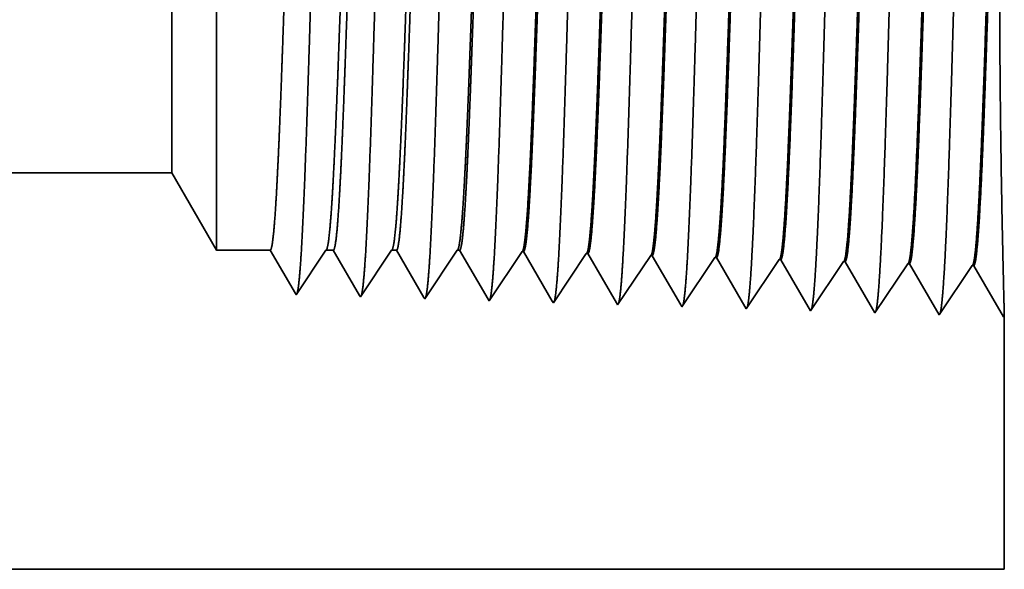
# Model space of a CAD drawing. Extents: x 0 to 10.8, y 0 to 8.2.
# Drawn here: x 5.2 to 5.3, y 0.9 to 1 of the extents above; entities that cross this region are included whole.
import ezdxf

# ---------------------------------------------------------------- set-up
doc = ezdxf.new("R2010")
doc.units = 0
doc.header["$MEASUREMENT"] = 0
doc.layers.get('0').update_dxf_attribs({"lineweight": 13})

# ---------------------------------------------------------------- blocks, each defined once
blk = doc.blocks.new('BLOCK23')
at = {"color": 7, "lineweight": 5, "ltscale": 0.03937}
for p, q in [((5.687, 0.69), (12.325385, 0.69)), ((13.25, 0.25), (5.687, 0.25))]:
    blk.add_line(p, q, dxfattribs=at)
at = {"color": 7, "lineweight": 5, "ltscale": 0.002481}
blk.add_line((12.325385, 0.69), (12.375, 0.604065), dxfattribs=at)
at = {"color": 7, "lineweight": 5, "ltscale": 0.001489}
blk.add_line((12.375, 0.604065), (12.434579, 0.604065), dxfattribs=at)
at = {"color": 7, "lineweight": 5, "ltscale": 0.000198}
for p, q in [((12.434579, 0.604065), (12.438574, 0.597206)), ((12.438574, 0.597206), (12.442569, 0.590346)), ((12.442569, 0.590346), (12.446565, 0.583487)), ((12.446565, 0.583487), (12.45056, 0.576628)), ((12.45056, 0.576628), (12.454555, 0.569768)), ((12.454555, 0.569768), (12.458551, 0.562909)), ((12.458551, 0.562909), (12.462546, 0.556049))]:
    blk.add_line(p, q, dxfattribs=at)
at = {"color": 7, "lineweight": 5, "ltscale": 0.000248}
for p, q in [((12.49099, 0.59582), (12.49651, 0.604065)), ((12.485471, 0.587575), (12.49099, 0.59582)), ((12.479951, 0.57933), (12.485471, 0.587575)), ((12.468913, 0.56284), (12.474431, 0.571085)), ((12.474431, 0.571085), (12.479951, 0.57933)), ((12.463393, 0.554595), (12.468913, 0.56284))]:
    blk.add_line(p, q, dxfattribs=at)
at = {"color": 7, "lineweight": 5, "ltscale": 0.000205}
blk.add_line((12.49651, 0.604065), (12.504707, 0.604065), dxfattribs=at)
at = {"color": 7, "lineweight": 5, "ltscale": 0.000207}
for p, q in [((12.504707, 0.604065), (12.50888, 0.596902)), ((12.50888, 0.596902), (12.513052, 0.589739)), ((12.513052, 0.589739), (12.517224, 0.582577)), ((12.517224, 0.582577), (12.521396, 0.575414)), ((12.521396, 0.575414), (12.525567, 0.568251)), ((12.525567, 0.568251), (12.52974, 0.561088)), ((12.52974, 0.561088), (12.533912, 0.553925))]:
    blk.add_line(p, q, dxfattribs=at)
at = {"color": 7, "lineweight": 5, "ltscale": 0.000259}
for p, q in [((12.563664, 0.595448), (12.569432, 0.604065)), ((12.557896, 0.586831), (12.563664, 0.595448)), ((12.552126, 0.578214), (12.557896, 0.586831)), ((12.540591, 0.56098), (12.546358, 0.569597)), ((12.546358, 0.569597), (12.552126, 0.578214)), ((12.534821, 0.552363), (12.540591, 0.56098))]:
    blk.add_line(p, q, dxfattribs=at)
at = {"color": 7, "lineweight": 5, "ltscale": 0.000135}
blk.add_line((12.569432, 0.604065), (12.574837, 0.604065), dxfattribs=at)
at = {"color": 7, "lineweight": 5, "ltscale": 0.000216}
for p, q in [((12.574837, 0.604065), (12.579184, 0.596601)), ((12.579184, 0.596601), (12.58353, 0.589137)), ((12.58353, 0.589137), (12.587879, 0.581674)), ((12.587879, 0.581674), (12.592226, 0.57421)), ((12.592226, 0.57421), (12.596573, 0.566746)), ((12.596573, 0.566746), (12.600921, 0.559282)), ((12.600921, 0.559282), (12.605268, 0.551818))]:
    blk.add_line(p, q, dxfattribs=at)
at = {"color": 7, "lineweight": 5, "ltscale": 0.00027}
for p, q in [((12.636337, 0.595076), (12.642355, 0.604065)), ((12.63032, 0.586087), (12.636337, 0.595076)), ((12.624303, 0.577098), (12.63032, 0.586087)), ((12.618284, 0.568109), (12.624303, 0.577098)), ((12.60625, 0.550131), (12.612267, 0.55912)), ((12.612267, 0.55912), (12.618284, 0.568109))]:
    blk.add_line(p, q, dxfattribs=at)
at = {"color": 7, "lineweight": 5, "ltscale": 6.5e-05}
blk.add_line((12.642355, 0.604065), (12.644965, 0.604065), dxfattribs=at)
at = {"color": 7, "lineweight": 5, "ltscale": 0.000225}
for p, q in [((12.644965, 0.604065), (12.649486, 0.596303)), ((12.649486, 0.596303), (12.654007, 0.588542)), ((12.858823, 0.598105), (12.86335, 0.590331)), ((12.654007, 0.588542), (12.658528, 0.58078)), ((12.658528, 0.58078), (12.663048, 0.573018)), ((12.86335, 0.590331), (12.867879, 0.582556)), ((12.867879, 0.582556), (12.872407, 0.574781)), ((12.663048, 0.573018), (12.667569, 0.565256)), ((12.872407, 0.574781), (12.876935, 0.567007)), ((12.667569, 0.565256), (12.67209, 0.557495)), ((12.876935, 0.567007), (12.881464, 0.559232)), ((12.881464, 0.559232), (12.885992, 0.551458)), ((12.67209, 0.557495), (12.67661, 0.549733)), ((12.885992, 0.551458), (12.890519, 0.543683))]:
    blk.add_line(p, q, dxfattribs=at)
at = {"color": 7, "lineweight": 5, "ltscale": 0.000235}
for p, q in [((12.709078, 0.594804), (12.71431, 0.602621)), ((12.703844, 0.586986), (12.709078, 0.594804)), ((12.775273, 0.584754), (12.780506, 0.592572)), ((12.780506, 0.592572), (12.785739, 0.600389)), ((12.851934, 0.59034), (12.857167, 0.598157)), ((12.923363, 0.588108), (12.928595, 0.595925)), ((12.994791, 0.585875), (13.000025, 0.593693)), ((13.06622, 0.583643), (13.071452, 0.591461)), ((12.698612, 0.579169), (12.703844, 0.586986)), ((12.77004, 0.576937), (12.775273, 0.584754)), ((12.841468, 0.574705), (12.846701, 0.582522)), ((12.846701, 0.582522), (12.851934, 0.59034)), ((12.912897, 0.572472), (12.918129, 0.58029)), ((12.918129, 0.58029), (12.923363, 0.588108)), ((12.989558, 0.578058), (12.994791, 0.585875)), ((13.060986, 0.575826), (13.06622, 0.583643)), ((12.688146, 0.563534), (12.693378, 0.571351)), ((12.693378, 0.571351), (12.698612, 0.579169)), ((12.759574, 0.561301), (12.764807, 0.569119)), ((12.764807, 0.569119), (12.77004, 0.576937)), ((12.836235, 0.566887), (12.841468, 0.574705)), ((12.907663, 0.564655), (12.912897, 0.572472)), ((12.979092, 0.562423), (12.984325, 0.57024)), ((12.984325, 0.57024), (12.989558, 0.578058)), ((13.055754, 0.568008), (13.060986, 0.575826)), ((12.682912, 0.555716), (12.688146, 0.563534)), ((12.754341, 0.553484), (12.759574, 0.561301)), ((12.825769, 0.551252), (12.831003, 0.559069)), ((12.831003, 0.559069), (12.836235, 0.566887)), ((12.902431, 0.556837), (12.907663, 0.564655)), ((12.973859, 0.554605), (12.979092, 0.562423)), ((13.045288, 0.552373), (13.05052, 0.560191)), ((13.05052, 0.560191), (13.055754, 0.568008)), ((12.67768, 0.547898), (12.682912, 0.555716)), ((12.749108, 0.545666), (12.754341, 0.553484)), ((12.820537, 0.543434), (12.825769, 0.551252)), ((12.891965, 0.541202), (12.897198, 0.54902)), ((12.897198, 0.54902), (12.902431, 0.556837)), ((12.968626, 0.546788), (12.973859, 0.554605)), ((13.040055, 0.544555), (13.045288, 0.552373)), ((12.963394, 0.53897), (12.968626, 0.546788)), ((13.034822, 0.536738), (13.040055, 0.544555))]:
    blk.add_line(p, q, dxfattribs=at)
at = {"color": 7, "lineweight": 5, "ltscale": 4.1e-05}
for p, q in [((12.71431, 0.602621), (12.715965, 0.602569)), ((12.785739, 0.600389), (12.787394, 0.600337)), ((12.857167, 0.598157), (12.858823, 0.598105)), ((12.928595, 0.595925), (12.930251, 0.595873)), ((13.000025, 0.593693), (13.001681, 0.593641)), ((13.071452, 0.591461), (13.073109, 0.591409)), ((13.214308, 0.586996), (13.215966, 0.586944))]:
    blk.add_line(p, q, dxfattribs=at)
at = {"color": 7, "lineweight": 5, "ltscale": 0.000227}
for p, q in [((12.715965, 0.602569), (12.720533, 0.594727)), ((12.720533, 0.594727), (12.7251, 0.586885)), ((12.7251, 0.586885), (12.729668, 0.579043)), ((12.729668, 0.579043), (12.734234, 0.571201)), ((12.734234, 0.571201), (12.738802, 0.563359)), ((12.738802, 0.563359), (12.74337, 0.555517)), ((12.74337, 0.555517), (12.747937, 0.547675))]:
    blk.add_line(p, q, dxfattribs=at)
at = {"color": 7, "lineweight": 5, "ltscale": 0.000226}
for p, q in [((12.787394, 0.600337), (12.791944, 0.592525)), ((12.791944, 0.592525), (12.796494, 0.584714)), ((12.796494, 0.584714), (12.801044, 0.576902)), ((12.801044, 0.576902), (12.805594, 0.56909)), ((12.805594, 0.56909), (12.810143, 0.561278)), ((12.810143, 0.561278), (12.814693, 0.553466)), ((12.814693, 0.553466), (12.819243, 0.545655))]:
    blk.add_line(p, q, dxfattribs=at)
at = {"color": 7, "lineweight": 5, "ltscale": 0.000224}
for p, q in [((12.930251, 0.595873), (12.934752, 0.588146)), ((12.934752, 0.588146), (12.939252, 0.580418)), ((12.939252, 0.580418), (12.943753, 0.572691)), ((12.943753, 0.572691), (12.948254, 0.564963)), ((12.948254, 0.564963), (12.952755, 0.557236)), ((12.952755, 0.557236), (12.957255, 0.549508)), ((12.957255, 0.549508), (12.961756, 0.541781))]:
    blk.add_line(p, q, dxfattribs=at)
at = {"color": 7, "lineweight": 5, "ltscale": 0.001646}
for p, q in [((13.001681, 0.593641), (13.034822, 0.536738)), ((13.073109, 0.591409), (13.106251, 0.534506)), ((13.106251, 0.534506), (13.142879, 0.589228)), ((13.144538, 0.589176), (13.177679, 0.532274)), ((13.177679, 0.532274), (13.214308, 0.586996)), ((13.215966, 0.586944), (13.249108, 0.530041))]:
    blk.add_line(p, q, dxfattribs=at)
at = {"color": 7, "lineweight": 5, "ltscale": 4.2e-05}
for p, q in [((13.142879, 0.589228), (13.144538, 0.589176)), ((12.462546, 0.556049), (12.463393, 0.554595))]:
    blk.add_line(p, q, dxfattribs=at)
at = {"color": 7, "lineweight": 5, "ltscale": 4.5e-05}
blk.add_line((12.533912, 0.553925), (12.534821, 0.552363), dxfattribs=at)
at = {"color": 7, "lineweight": 5, "ltscale": 4.9e-05}
blk.add_line((12.605268, 0.551818), (12.60625, 0.550131), dxfattribs=at)
at = {"color": 7, "lineweight": 5, "ltscale": 5.3e-05}
blk.add_line((12.67661, 0.549733), (12.67768, 0.547898), dxfattribs=at)
at = {"color": 7, "lineweight": 5, "ltscale": 5.8e-05}
blk.add_line((12.747937, 0.547675), (12.749108, 0.545666), dxfattribs=at)
at = {"color": 7, "lineweight": 5, "ltscale": 6.4e-05}
blk.add_line((12.819243, 0.545655), (12.820537, 0.543434), dxfattribs=at)
at = {"color": 7, "lineweight": 5, "ltscale": 7.2e-05}
blk.add_line((12.890519, 0.543683), (12.891965, 0.541202), dxfattribs=at)
at = {"color": 7, "lineweight": 5, "ltscale": 8.1e-05}
blk.add_line((12.961756, 0.541781), (12.963394, 0.53897), dxfattribs=at)
at = {"color": 7, "lineweight": 5, "ltscale": 4e-05}
blk.add_line((13.249108, 0.530041), (13.25, 0.531375), dxfattribs=at)
at = {"color": 7, "lineweight": 5, "ltscale": 0.007034}
blk.add_line((13.25, 0.531375), (13.25, 0.25), dxfattribs=at)

msp = doc.modelspace()

# ---------------------------------------------------------------- linework, layer by layer
at = {"color": 7, "lineweight": 35, "ltscale": 0.001762}
msp.add_line((5.20275, 1.06949), (5.20275, 0.99899), dxfattribs=at)
at = {"color": 7, "lineweight": 35, "ltscale": 0.001312}
msp.add_line((5.19571, 1.0573), (5.19571, 1.00484), dxfattribs=at)
at = {"color": 7, "lineweight": 35, "ltscale": 0.000461}
msp.add_line((5.19571, 1.00484), (5.19571, 0.98638), dxfattribs=at)
at = {"color": 7, "lineweight": 35, "ltscale": 0.00062}
msp.add_line((5.20275, 0.99899), (5.20275, 0.97419), dxfattribs=at)
at = {"color": 7, "lineweight": 35, "ltscale": 0.03937}
for p, q in [((5.19571, 0.98638), (4.25413, 0.98638)), ((4.25413, 0.92397), (5.32685, 0.92397))]:
    msp.add_line(p, q, dxfattribs=at)
at = {"color": 7, "lineweight": 35, "ltscale": 0.000352}
msp.add_line((5.19571, 0.98638), (5.20275, 0.97419), dxfattribs=at)
at = {"color": 7, "lineweight": 35, "ltscale": 0.000211}
for p, q in [((5.2112, 0.97419), (5.20275, 0.97419)), ((5.21998, 0.97419), (5.21528, 0.96717))]:
    msp.add_line(p, q, dxfattribs=at)
at = {"color": 7, "lineweight": 35, "ltscale": 0.000197}
msp.add_line((5.21516, 0.96738), (5.2112, 0.97419), dxfattribs=at)
at = {"color": 7, "lineweight": 35, "ltscale": 2.9e-05}
msp.add_line((5.22114, 0.97419), (5.21998, 0.97419), dxfattribs=at)
at = {"color": 7, "lineweight": 35, "ltscale": 0.000206}
msp.add_line((5.22529, 0.96708), (5.22114, 0.97419), dxfattribs=at)
at = {"color": 7, "lineweight": 35, "ltscale": 0.000221}
msp.add_line((5.23032, 0.97419), (5.22541, 0.96686), dxfattribs=at)
at = {"color": 7, "lineweight": 35, "ltscale": 1.9e-05}
msp.add_line((5.23109, 0.97419), (5.23032, 0.97419), dxfattribs=at)
at = {"color": 7, "lineweight": 35, "ltscale": 0.000214}
msp.add_line((5.23541, 0.96678), (5.23109, 0.97419), dxfattribs=at)
at = {"color": 7, "lineweight": 35, "ltscale": 0.00023}
msp.add_line((5.24067, 0.97419), (5.23555, 0.96654), dxfattribs=at)
at = {"color": 7, "lineweight": 35, "ltscale": 9e-06}
for p, q in [((5.24104, 0.97419), (5.24067, 0.97419)), ((5.26594, 0.96559), (5.26576, 0.9659))]:
    msp.add_line(p, q, dxfattribs=at)
at = {"color": 7, "lineweight": 35, "ltscale": 0.000223}
for p, q in [((5.24552, 0.96648), (5.24104, 0.97419)), ((5.27587, 0.96562), (5.27137, 0.97334))]:
    msp.add_line(p, q, dxfattribs=at)
at = {"color": 7, "lineweight": 35, "ltscale": 0.000234}
for p, q in [((5.25087, 0.97398), (5.24568, 0.96622)), ((5.261, 0.97367), (5.25581, 0.96591)), ((5.27114, 0.97335), (5.26594, 0.96559)), ((5.28127, 0.97303), (5.27607, 0.96527)), ((5.2914, 0.97272), (5.2862, 0.96496)), ((5.29633, 0.96464), (5.29163, 0.97271)), ((5.30153, 0.9724), (5.29633, 0.96464)), ((5.30647, 0.96432), (5.30176, 0.97239)), ((5.31166, 0.97208), (5.30647, 0.96432)), ((5.3166, 0.96401), (5.3119, 0.97208)), ((5.32179, 0.97177), (5.3166, 0.96401)), ((5.32673, 0.96369), (5.32203, 0.97176))]:
    msp.add_line(p, q, dxfattribs=at)
at = {"color": 7, "lineweight": 35, "ltscale": 6e-06}
for p, q in [((5.25087, 0.97398), (5.25111, 0.97398)), ((5.261, 0.97367), (5.26124, 0.97366)), ((5.27114, 0.97335), (5.27137, 0.97334)), ((5.28127, 0.97303), (5.2815, 0.97303)), ((5.2914, 0.97272), (5.29163, 0.97271)), ((5.30153, 0.9724), (5.30176, 0.97239)), ((5.31166, 0.97208), (5.3119, 0.97208)), ((5.32179, 0.97177), (5.32203, 0.97176)), ((5.21528, 0.96717), (5.21516, 0.96738)), ((5.22541, 0.96686), (5.22529, 0.96708)), ((5.32685, 0.96388), (5.32673, 0.96369))]:
    msp.add_line(p, q, dxfattribs=at)
at = {"color": 7, "lineweight": 35, "ltscale": 0.000225}
msp.add_line((5.25564, 0.96619), (5.25111, 0.97398), dxfattribs=at)
at = {"color": 7, "lineweight": 35, "ltscale": 0.000224}
msp.add_line((5.26576, 0.9659), (5.26124, 0.97366), dxfattribs=at)
at = {"color": 7, "lineweight": 35, "ltscale": 0.000222}
msp.add_line((5.28597, 0.96535), (5.2815, 0.97303), dxfattribs=at)
at = {"color": 7, "lineweight": 35, "ltscale": 7e-06}
msp.add_line((5.23555, 0.96654), (5.23541, 0.96678), dxfattribs=at)
at = {"color": 7, "lineweight": 35, "ltscale": 8e-06}
for p, q in [((5.24568, 0.96622), (5.24552, 0.96648)), ((5.25581, 0.96591), (5.25564, 0.96619))]:
    msp.add_line(p, q, dxfattribs=at)
at = {"color": 7, "lineweight": 35, "ltscale": 1e-05}
msp.add_line((5.27607, 0.96527), (5.27587, 0.96562), dxfattribs=at)
at = {"color": 7, "lineweight": 35, "ltscale": 1.2e-05}
msp.add_line((5.2862, 0.96496), (5.28597, 0.96535), dxfattribs=at)
at = {"color": 7, "lineweight": 35, "ltscale": 0.000998}
msp.add_line((5.32685, 0.96388), (5.32685, 0.92397), dxfattribs=at)
at = {"color": 7, "lineweight": 35, "ltscale": 0.03937}
for points in [[(5.21998, 0.97419, 0.242336), (5.22006, 0.97425)], [(5.23032, 0.97419, 0.242337), (5.23041, 0.97425)], [(5.24067, 0.97419, 0.242437), (5.24075, 0.97425)], [(5.25087, 0.97398, 0.251101), (5.25095, 0.97404)], [(5.261, 0.97367, 0.251104), (5.26108, 0.97373)], [(5.27114, 0.97335, 0.251106), (5.27122, 0.97341)], [(5.28127, 0.97303, 0.251113), (5.28135, 0.97309)], [(5.2914, 0.97272, 0.251116), (5.29148, 0.97278)], [(5.30153, 0.9724, 0.251119), (5.30161, 0.97246)], [(5.31166, 0.97208, 0.252004), (5.31174, 0.97214)], [(5.32179, 0.97177, 0.251852), (5.32187, 0.97183)]]:
    msp.add_lwpolyline(points, format="xyb", dxfattribs=at)
for points, knots in [([(5.30059, 1.07215), (5.30022, 1.06571), (5.29988, 1.05654), (5.29957, 1.04672), (5.29901, 1.02713), (5.29846, 1.00724), (5.29819, 0.99807), (5.29777, 0.98456), (5.29728, 0.97377), (5.29711, 0.97057), (5.29687, 0.96735), (5.29663, 0.96557), (5.29658, 0.96525), (5.29653, 0.96502), (5.29647, 0.96485)], [0, 0, 0, 0, 0, 0, 12.604121, 12.604121, 12.604121, 24.219876, 24.219876, 24.219876, 29.991078, 29.991078, 29.991078, 31.563445, 31.563445, 31.563445, 31.563445, 31.563445, 31.563445]), ([(5.31072, 1.07243), (5.31035, 1.06597), (5.31001, 1.05678), (5.30971, 1.04693), (5.30915, 1.02727), (5.30859, 1.00728), (5.30833, 0.99806), (5.3079, 0.98446), (5.30741, 0.97359), (5.30724, 0.97036), (5.30701, 0.96709), (5.30677, 0.96527), (5.30671, 0.96495), (5.30666, 0.9647), (5.30661, 0.96454)], [0, 0, 0, 0, 0, 0, 12.643677, 12.643677, 12.643677, 24.330991, 24.330991, 24.330991, 30.132928, 30.132928, 30.132928, 31.749232, 31.749232, 31.749232, 31.749232, 31.749232, 31.749232]), ([(5.32086, 1.07271), (5.32048, 1.06623), (5.32015, 1.05702), (5.31984, 1.04714), (5.31928, 1.0274), (5.31873, 1.00732), (5.31846, 0.99804), (5.31804, 0.98436), (5.31755, 0.97341), (5.31738, 0.97015), (5.31714, 0.96684), (5.3169, 0.96498), (5.31685, 0.96464), (5.31679, 0.96439), (5.31674, 0.96422)], [0, 0, 0, 0, 0, 0, 12.68322, 12.68322, 12.68322, 24.442111, 24.442111, 24.442111, 30.274718, 30.274718, 30.274718, 31.937212, 31.937212, 31.937212, 31.937212, 31.937212, 31.937212]), ([(5.2398, 1.07048), (5.23953, 1.06587), (5.23927, 1.05982), (5.23903, 1.05312), (5.23849, 1.03644), (5.23799, 1.01866), (5.2377, 1.00859), (5.23724, 0.9932), (5.23672, 0.98006), (5.23652, 0.97587), (5.23625, 0.97104), (5.23595, 0.96811), (5.23586, 0.96747), (5.23578, 0.96702), (5.23569, 0.96676)], [0, 0, 0, 0, 0, 0, 9.007735, 9.007735, 9.007735, 21.487297, 21.487297, 21.487297, 28.009557, 28.009557, 28.009557, 30.463714, 30.463714, 30.463714, 30.463714, 30.463714, 30.463714]), ([(5.24994, 1.07076), (5.24966, 1.06614), (5.2494, 1.06008), (5.24916, 1.05338), (5.24863, 1.03663), (5.24812, 1.01877), (5.24783, 1.00864), (5.24737, 0.99316), (5.24685, 0.97992), (5.24666, 0.9757), (5.24638, 0.9708), (5.24608, 0.96782), (5.24599, 0.96717), (5.24591, 0.96671), (5.24582, 0.96644)], [0, 0, 0, 0, 0, 0, 9.028831, 9.028831, 9.028831, 21.584038, 21.584038, 21.584038, 28.145563, 28.145563, 28.145563, 30.64921, 30.64921, 30.64921, 30.64921, 30.64921, 30.64921]), ([(5.26007, 1.07104), (5.25979, 1.06641), (5.25954, 1.06034), (5.2593, 1.05363), (5.25876, 1.03682), (5.25826, 1.01888), (5.25797, 1.00869), (5.25751, 0.99311), (5.25699, 0.97977), (5.2568, 0.97553), (5.25652, 0.97056), (5.25621, 0.96754), (5.25613, 0.96687), (5.25604, 0.96639), (5.25595, 0.96612)], [0, 0, 0, 0, 0, 0, 9.049878, 9.049878, 9.049878, 21.680717, 21.680717, 21.680717, 28.281477, 28.281477, 28.281477, 30.834711, 30.834711, 30.834711, 30.834711, 30.834711, 30.834711]), ([(5.2702, 1.07132), (5.26992, 1.06668), (5.26967, 1.0606), (5.26943, 1.05388), (5.26889, 1.03701), (5.26839, 1.019), (5.2681, 1.00874), (5.26764, 0.99307), (5.26712, 0.97963), (5.26693, 0.97535), (5.26665, 0.97032), (5.26635, 0.96725), (5.26626, 0.96656), (5.26617, 0.96608), (5.26608, 0.96581)], [0, 0, 0, 0, 0, 0, 9.070903, 9.070903, 9.070903, 21.777299, 21.777299, 21.777299, 28.417249, 28.417249, 28.417249, 31.020196, 31.020196, 31.020196, 31.020196, 31.020196, 31.020196]), ([(5.28033, 1.07159), (5.28005, 1.06694), (5.2798, 1.06086), (5.27957, 1.05413), (5.27903, 1.0372), (5.27853, 1.01911), (5.27824, 1.00879), (5.27778, 0.99302), (5.27726, 0.97949), (5.27707, 0.97518), (5.27679, 0.97009), (5.27648, 0.96696), (5.27639, 0.96626), (5.2763, 0.96577), (5.27621, 0.96549)], [0, 0, 0, 0, 0, 0, 9.091844, 9.091844, 9.091844, 21.873738, 21.873738, 21.873738, 28.55285, 28.55285, 28.55285, 31.205652, 31.205652, 31.205652, 31.205652, 31.205652, 31.205652]), ([(5.29046, 1.07187), (5.29008, 1.06545), (5.28975, 1.0563), (5.28944, 1.0465), (5.28888, 1.027), (5.28832, 1.00719), (5.28806, 0.99809), (5.28763, 0.98466), (5.28714, 0.97396), (5.28697, 0.97078), (5.28674, 0.96761), (5.2865, 0.96586), (5.28645, 0.96556), (5.2864, 0.96533), (5.28634, 0.96517)], [0, 0, 0, 0, 0, 0, 12.564509, 12.564509, 12.564509, 24.108638, 24.108638, 24.108638, 29.849088, 29.849088, 29.849088, 31.377569, 31.377569, 31.377569, 31.377569, 31.377569, 31.377569]), ([(5.21954, 1.06993), (5.21926, 1.06533), (5.219, 1.05929), (5.21876, 1.05262), (5.21822, 1.03607), (5.21772, 1.01843), (5.21743, 1.0085), (5.21697, 0.99329), (5.21644, 0.98034), (5.21625, 0.97622), (5.21598, 0.97151), (5.21568, 0.96869), (5.2156, 0.96808), (5.21551, 0.96765), (5.21543, 0.96739)], [0, 0, 0, 0, 0, 0, 8.965383, 8.965383, 8.965383, 21.293389, 21.293389, 21.293389, 27.737011, 27.737011, 27.737011, 30.09261, 30.09261, 30.09261, 30.09261, 30.09261, 30.09261]), ([(5.22967, 1.0702), (5.22939, 1.0656), (5.22914, 1.05955), (5.2289, 1.05287), (5.22836, 1.03625), (5.22785, 1.01854), (5.22756, 1.00854), (5.2271, 0.99325), (5.22658, 0.9802), (5.22639, 0.97605), (5.22611, 0.97127), (5.22581, 0.9684), (5.22573, 0.96778), (5.22564, 0.96733), (5.22556, 0.96708)], [0, 0, 0, 0, 0, 0, 8.98659, 8.98659, 8.98659, 21.390407, 21.390407, 21.390407, 27.873365, 27.873365, 27.873365, 30.278177, 30.278177, 30.278177, 30.278177, 30.278177, 30.278177]), ([(5.32187, 0.97182), (5.32201, 0.97204), (5.32216, 0.97274), (5.3223, 0.97394), (5.32263, 0.97773), (5.32294, 0.98349), (5.32311, 0.98734), (5.32344, 0.99546), (5.32376, 1.00456), (5.32391, 1.00914), (5.32423, 1.01892), (5.32455, 1.02882), (5.32472, 1.03404), (5.32507, 1.0446), (5.32544, 1.05416), (5.32564, 1.05877), (5.32584, 1.06276), (5.32605, 1.06589)], [0, 0, 0, 0, 0, 0, 6.018304, 6.018304, 6.018304, 14.08851, 14.08851, 14.08851, 21.700487, 21.700487, 21.700487, 30.086012, 30.086012, 30.086012, 39.355879, 39.355879, 39.355879, 39.355879, 39.355879, 39.355879]), ([(5.32203, 0.97176), (5.32217, 0.97176), (5.32232, 0.97226), (5.32246, 0.97327), (5.32287, 0.97746), (5.32325, 0.98475), (5.32349, 0.99048), (5.32404, 1.00517), (5.32456, 1.02175), (5.32487, 1.03163), (5.32532, 1.04543), (5.3258, 1.05697), (5.32596, 1.06041), (5.32612, 1.06342), (5.32629, 1.0659)], [0, 0, 0, 0, 0, 0, 6.133263, 6.133263, 6.133263, 17.34122, 17.34122, 17.34122, 32.700512, 32.700512, 32.700512, 40.050123, 40.050123, 40.050123, 40.050123, 40.050123, 40.050123]), ([(5.32685, 0.96387), (5.32683, 0.96483), (5.32678, 0.96702), (5.32669, 0.97034), (5.32646, 0.98073), (5.32623, 0.99472), (5.32614, 1.00386), (5.32606, 1.02247), (5.3262, 1.04063), (5.32632, 1.04933), (5.32649, 1.05809), (5.32664, 1.06444), (5.32666, 1.06518), (5.32668, 1.06587), (5.3267, 1.06652)], [0, 0, 0, 0, 0, 0, 9.190073, 9.190073, 9.190073, 23.696024, 23.696024, 23.696024, 38.026809, 38.026809, 38.026809, 40.003987, 40.003987, 40.003987, 40.003987, 40.003987, 40.003987]), ([(5.26109, 0.97373), (5.26123, 0.97394), (5.26138, 0.97465), (5.26152, 0.97585), (5.26178, 0.97884), (5.26204, 0.98303), (5.26215, 0.98512), (5.2624, 0.99043), (5.26265, 0.9966), (5.26279, 1.00014), (5.263, 1.00602), (5.26321, 1.01203), (5.26329, 1.01443), (5.26345, 1.0193), (5.26362, 1.02421), (5.2637, 1.02668), (5.26386, 1.03152), (5.26403, 1.03626), (5.26411, 1.03875), (5.26435, 1.04523), (5.26459, 1.05145), (5.26476, 1.05527), (5.26496, 1.05933), (5.26516, 1.06263), (5.26519, 1.06318), (5.26523, 1.06372), (5.26526, 1.06422)], [0, 0, 0, 0, 0, 0, 6.030391, 6.030391, 6.030391, 11.089034, 11.089034, 11.089034, 17.224184, 17.224184, 17.224184, 21.213713, 21.213713, 21.213713, 25.257902, 25.257902, 25.257902, 29.210185, 29.210185, 29.210185, 36.41183, 36.41183, 36.41183, 37.939499, 37.939499, 37.939499, 37.939499, 37.939499, 37.939499]), ([(5.26124, 0.97366), (5.26139, 0.97366), (5.26154, 0.97416), (5.26168, 0.97517), (5.26195, 0.97787), (5.2622, 0.98183), (5.26231, 0.98378), (5.26256, 0.98866), (5.2628, 0.99444), (5.26293, 0.99773), (5.26315, 1.0035), (5.26335, 1.00939), (5.26342, 1.01144), (5.26359, 1.01645), (5.26376, 1.02153), (5.26385, 1.02405), (5.26402, 1.02914), (5.26419, 1.03414), (5.26426, 1.03626), (5.2645, 1.0431), (5.26476, 1.04972), (5.26493, 1.05381), (5.26514, 1.0584), (5.26536, 1.06212), (5.26541, 1.06286), (5.26545, 1.06357), (5.2655, 1.06423)], [0, 0, 0, 0, 0, 0, 6.144345, 6.144345, 6.144345, 11.162715, 11.162715, 11.162715, 16.972775, 16.972775, 16.972775, 21.192347, 21.192347, 21.192347, 25.318972, 25.318972, 25.318972, 29.565881, 29.565881, 29.565881, 37.045745, 37.045745, 37.045745, 39.055903, 39.055903, 39.055903, 39.055903, 39.055903, 39.055903]), ([(5.27122, 0.97341), (5.27136, 0.97363), (5.27151, 0.97434), (5.27165, 0.97553), (5.27191, 0.97852), (5.27216, 0.98271), (5.27227, 0.98479), (5.27253, 0.99009), (5.27278, 0.99626), (5.27291, 0.99979), (5.27312, 1.00569), (5.27333, 1.01172), (5.27341, 1.01408), (5.27357, 1.019), (5.27374, 1.02395), (5.27382, 1.02644), (5.27398, 1.03133), (5.27415, 1.03612), (5.27423, 1.03858), (5.27447, 1.04512), (5.27471, 1.05142), (5.27488, 1.05529), (5.27508, 1.05944), (5.27528, 1.06282), (5.27532, 1.06341), (5.27536, 1.06397), (5.27539, 1.0645)], [0, 0, 0, 0, 0, 0, 6.028042, 6.028042, 6.028042, 11.086568, 11.086568, 11.086568, 17.199903, 17.199903, 17.199903, 21.228388, 21.228388, 21.228388, 25.28919, 25.28919, 25.28919, 29.284049, 29.284049, 29.284049, 36.527243, 36.527243, 36.527243, 38.133176, 38.133176, 38.133176, 38.133176, 38.133176, 38.133176]), ([(5.27137, 0.97334), (5.27152, 0.97334), (5.27167, 0.97384), (5.27181, 0.97486), (5.27208, 0.97755), (5.27233, 0.98152), (5.27244, 0.98346), (5.27269, 0.98834), (5.27293, 0.99411), (5.27306, 0.9974), (5.27327, 1.00317), (5.27348, 1.00908), (5.27355, 1.01115), (5.27372, 1.01619), (5.27388, 1.0213), (5.27397, 1.02383), (5.27414, 1.02896), (5.27431, 1.034), (5.27438, 1.03613), (5.27462, 1.04302), (5.27488, 1.04971), (5.27505, 1.05385), (5.27527, 1.05852), (5.27549, 1.06231), (5.27553, 1.06309), (5.27558, 1.06382), (5.27563, 1.06451)], [0, 0, 0, 0, 0, 0, 6.142164, 6.142164, 6.142164, 11.158548, 11.158548, 11.158548, 16.955299, 16.955299, 16.955299, 21.186596, 21.186596, 21.186596, 25.3292, 25.3292, 25.3292, 29.601309, 29.601309, 29.601309, 37.123597, 37.123597, 37.123597, 39.201823, 39.201823, 39.201823, 39.201823, 39.201823, 39.201823]), ([(5.28135, 0.97309), (5.28149, 0.97331), (5.28164, 0.97402), (5.28178, 0.97522), (5.28211, 0.97902), (5.28243, 0.98478), (5.28261, 0.98865), (5.28294, 0.99674), (5.28326, 1.00581), (5.28342, 1.01034), (5.28379, 1.02158), (5.28416, 1.03292), (5.28439, 1.03957), (5.28474, 1.04931), (5.28511, 1.05757), (5.28525, 1.0603), (5.28538, 1.06273), (5.28553, 1.06478)], [0, 0, 0, 0, 0, 0, 6.025825, 6.025825, 6.025825, 14.125485, 14.125485, 14.125485, 21.709964, 21.709964, 21.709964, 32.630752, 32.630752, 32.630752, 38.769007, 38.769007, 38.769007, 38.769007, 38.769007, 38.769007]), ([(5.2815, 0.97303), (5.28165, 0.97302), (5.2818, 0.97353), (5.28194, 0.97454), (5.28235, 0.97874), (5.28274, 0.98604), (5.28299, 0.99179), (5.28339, 1.00258), (5.28379, 1.01435), (5.28396, 1.0195), (5.28436, 1.03181), (5.28477, 1.0437), (5.28501, 1.05029), (5.28531, 1.05723), (5.28562, 1.06263), (5.28567, 1.06339), (5.28571, 1.06411), (5.28576, 1.06479)], [0, 0, 0, 0, 0, 0, 6.140123, 6.140123, 6.140123, 17.392429, 17.392429, 17.392429, 25.707642, 25.707642, 25.707642, 37.496576, 37.496576, 37.496576, 39.538972, 39.538972, 39.538972, 39.538972, 39.538972, 39.538972]), ([(5.29148, 0.97278), (5.29162, 0.97299), (5.29177, 0.9737), (5.29191, 0.9749), (5.29224, 0.97869), (5.29256, 0.98446), (5.29273, 0.98832), (5.29307, 0.99642), (5.29339, 1.0055), (5.29354, 1.01004), (5.29386, 1.0197), (5.29418, 1.02944), (5.29435, 1.03454), (5.2947, 1.04473), (5.29506, 1.05391), (5.29525, 1.05829), (5.29545, 1.06206), (5.29566, 1.06506)], [0, 0, 0, 0, 0, 0, 6.023744, 6.023744, 6.023744, 14.115618, 14.115618, 14.115618, 21.70665, 21.70665, 21.70665, 29.988737, 29.988737, 29.988737, 38.916278, 38.916278, 38.916278, 38.916278, 38.916278, 38.916278]), ([(5.29163, 0.97271), (5.29178, 0.97271), (5.29193, 0.97321), (5.29207, 0.97422), (5.29248, 0.97842), (5.29287, 0.98572), (5.29311, 0.99147), (5.29352, 1.00226), (5.29391, 1.01404), (5.29408, 1.01919), (5.29448, 1.03158), (5.29489, 1.04356), (5.29514, 1.05022), (5.29543, 1.05729), (5.29575, 1.0628), (5.2958, 1.0636), (5.29584, 1.06435), (5.29589, 1.06507)], [0, 0, 0, 0, 0, 0, 6.138225, 6.138225, 6.138225, 17.378892, 17.378892, 17.378892, 25.69997, 25.69997, 25.69997, 37.555444, 37.555444, 37.555444, 39.688743, 39.688743, 39.688743, 39.688743, 39.688743, 39.688743]), ([(5.30161, 0.97246), (5.30175, 0.97267), (5.3019, 0.97338), (5.30204, 0.97458), (5.30237, 0.97837), (5.30268, 0.98414), (5.30286, 0.988), (5.30319, 0.9961), (5.30351, 1.00519), (5.30367, 1.00974), (5.30404, 1.02108), (5.30441, 1.03256), (5.30463, 1.03931), (5.30499, 1.04931), (5.30536, 1.05781), (5.3055, 1.06067), (5.30564, 1.0632), (5.30579, 1.06534)], [0, 0, 0, 0, 0, 0, 6.021811, 6.021811, 6.021811, 14.106189, 14.106189, 14.106189, 21.704036, 21.704036, 21.704036, 32.717645, 32.717645, 32.717645, 39.059818, 39.059818, 39.059818, 39.059818, 39.059818, 39.059818]), ([(5.30176, 0.97239), (5.30191, 0.97239), (5.30206, 0.97289), (5.3022, 0.97391), (5.30261, 0.9781), (5.30299, 0.9854), (5.30324, 0.99114), (5.30379, 1.00578), (5.30431, 1.02226), (5.30462, 1.03207), (5.30507, 1.04557), (5.30555, 1.05681), (5.3057, 1.06009), (5.30586, 1.06296), (5.30602, 1.06534)], [0, 0, 0, 0, 0, 0, 6.136436, 6.136436, 6.136436, 17.365834, 17.365834, 17.365834, 32.651933, 32.651933, 32.651933, 39.751082, 39.751082, 39.751082, 39.751082, 39.751082, 39.751082]), ([(5.31174, 0.97214), (5.31188, 0.97236), (5.31203, 0.97306), (5.31217, 0.97426), (5.3125, 0.97805), (5.31281, 0.98381), (5.31299, 0.98767), (5.31355, 1.00146), (5.31408, 1.01811), (5.31445, 1.03019), (5.31495, 1.0456), (5.31549, 1.05793), (5.31563, 1.06086), (5.31577, 1.06344), (5.31592, 1.06561)], [0, 0, 0, 0, 0, 0, 6.019975, 6.019975, 6.019975, 14.097128, 14.097128, 14.097128, 32.689413, 32.689413, 32.689413, 39.133206, 39.133206, 39.133206, 39.133206, 39.133206, 39.133206]), ([(5.3119, 0.97208), (5.31204, 0.97207), (5.31219, 0.97258), (5.31233, 0.97359), (5.31274, 0.97778), (5.31312, 0.98507), (5.31336, 0.99081), (5.31391, 1.00548), (5.31444, 1.02201), (5.31474, 1.03185), (5.3152, 1.0455), (5.31567, 1.05689), (5.31583, 1.06025), (5.31599, 1.06319), (5.31615, 1.06562)], [0, 0, 0, 0, 0, 0, 6.134801, 6.134801, 6.134801, 17.353304, 17.353304, 17.353304, 32.675597, 32.675597, 32.675597, 39.900284, 39.900284, 39.900284, 39.900284, 39.900284, 39.900284]), ([(5.21289, 0.99899), (5.21299, 1.00163), (5.21309, 1.00436), (5.21319, 1.00722), (5.21333, 1.01135), (5.21347, 1.01559), (5.21352, 1.01704), (5.2136, 1.01925), (5.21367, 1.02148), (5.2137, 1.02223), (5.21394, 1.02964), (5.21419, 1.037), (5.21441, 1.04335), (5.21473, 1.05173), (5.21508, 1.05866), (5.21517, 1.06051), (5.21528, 1.06218), (5.21538, 1.06366)], [0, 0, 0, 0, 0, 0, 4.5963, 4.5963, 4.5963, 6.953015, 6.953015, 6.953015, 8.149638, 8.149638, 8.149638, 18.705663, 18.705663, 18.705663, 22.954491, 22.954491, 22.954491, 22.954491, 22.954491, 22.954491]), ([(5.22174, 0.99899), (5.22185, 1.00163), (5.22195, 1.00435), (5.22205, 1.00722), (5.2222, 1.01135), (5.22235, 1.01558), (5.2224, 1.01702), (5.22248, 1.01923), (5.22255, 1.02146), (5.22258, 1.02222), (5.22283, 1.02962), (5.22309, 1.03698), (5.22332, 1.04333), (5.22366, 1.05171), (5.22401, 1.05864), (5.22412, 1.0605), (5.22422, 1.06217), (5.22433, 1.06365)], [0, 0, 0, 0, 0, 0, 4.588849, 4.588849, 4.588849, 6.944788, 6.944788, 6.944788, 8.141338, 8.141338, 8.141338, 18.697729, 18.697729, 18.697729, 22.947207, 22.947207, 22.947207, 22.947207, 22.947207, 22.947207]), ([(5.22284, 0.99899), (5.22294, 1.00163), (5.22304, 1.00436), (5.22314, 1.00722), (5.22328, 1.01135), (5.22342, 1.01559), (5.22347, 1.01704), (5.22354, 1.01925), (5.22362, 1.02148), (5.22364, 1.02224), (5.22389, 1.02964), (5.22414, 1.037), (5.22436, 1.04335), (5.22468, 1.05173), (5.22502, 1.05866), (5.22512, 1.06051), (5.22522, 1.06218), (5.22532, 1.06366)], [0, 0, 0, 0, 0, 0, 4.607969, 4.607969, 4.607969, 6.970219, 6.970219, 6.970219, 8.169522, 8.169522, 8.169522, 18.749903, 18.749903, 18.749903, 23.010763, 23.010763, 23.010763, 23.010763, 23.010763, 23.010763]), ([(5.23209, 0.99899), (5.23219, 1.00163), (5.23229, 1.00435), (5.2324, 1.00722), (5.23254, 1.01135), (5.23269, 1.01558), (5.23274, 1.01703), (5.23282, 1.01924), (5.2329, 1.02147), (5.23292, 1.02222), (5.23318, 1.02962), (5.23343, 1.03698), (5.23367, 1.04333), (5.234, 1.05171), (5.23436, 1.05864), (5.23446, 1.0605), (5.23456, 1.06217), (5.23467, 1.06365)], [0, 0, 0, 0, 0, 0, 4.600916, 4.600916, 4.600916, 6.962424, 6.962424, 6.962424, 8.161661, 8.161661, 8.161661, 18.742423, 18.742423, 18.742423, 23.003925, 23.003925, 23.003925, 23.003925, 23.003925, 23.003925]), ([(5.23278, 0.99899), (5.23288, 1.00163), (5.23298, 1.00436), (5.23308, 1.00722), (5.23323, 1.01135), (5.23337, 1.01559), (5.23342, 1.01704), (5.23349, 1.01925), (5.23356, 1.02148), (5.23359, 1.02224), (5.23384, 1.02964), (5.23408, 1.037), (5.23431, 1.04335), (5.23463, 1.05173), (5.23497, 1.05866), (5.23507, 1.06051), (5.23517, 1.06218), (5.23527, 1.06366)], [0, 0, 0, 0, 0, 0, 4.618546, 4.618546, 4.618546, 6.986349, 6.986349, 6.986349, 8.18841, 8.18841, 8.18841, 18.793906, 18.793906, 18.793906, 23.067156, 23.067156, 23.067156, 23.067156, 23.067156, 23.067156]), ([(5.25096, 0.97404), (5.2511, 0.97426), (5.25125, 0.97497), (5.25139, 0.97617), (5.25166, 0.97916), (5.25191, 0.98335), (5.25202, 0.98544), (5.25228, 0.99076), (5.25253, 0.99694), (5.25266, 1.00049), (5.25288, 1.00635), (5.25308, 1.01234), (5.25317, 1.01478), (5.25333, 1.01961), (5.25349, 1.02448), (5.25358, 1.02693), (5.25374, 1.03172), (5.2539, 1.0364), (5.25399, 1.03893), (5.25426, 1.04619), (5.25454, 1.05313), (5.25474, 1.05748), (5.25493, 1.06108), (5.25513, 1.06394)], [0, 0, 0, 0, 0, 0, 6.032904, 6.032904, 6.032904, 11.091777, 11.091777, 11.091777, 17.250266, 17.250266, 17.250266, 21.205556, 21.205556, 21.205556, 25.233234, 25.233234, 25.233234, 29.14391, 29.14391, 29.14391, 37.788329, 37.788329, 37.788329, 37.788329, 37.788329, 37.788329]), ([(5.25111, 0.97398), (5.25126, 0.97397), (5.2514, 0.97448), (5.25155, 0.97549), (5.25182, 0.97818), (5.25207, 0.98215), (5.25218, 0.98409), (5.25243, 0.98898), (5.25268, 0.99477), (5.25281, 0.99806), (5.25302, 1.00382), (5.25323, 1.0097), (5.2533, 1.01173), (5.25347, 1.01672), (5.25364, 1.02177), (5.25372, 1.02427), (5.25389, 1.02932), (5.25406, 1.03428), (5.25414, 1.0364), (5.25438, 1.04318), (5.25463, 1.04974), (5.2548, 1.05378), (5.25502, 1.05828), (5.25523, 1.06192), (5.25528, 1.06264), (5.25532, 1.06331), (5.25537, 1.06396)], [0, 0, 0, 0, 0, 0, 6.14666, 6.14666, 6.14666, 11.167043, 11.167043, 11.167043, 16.990802, 16.990802, 16.990802, 21.195505, 21.195505, 21.195505, 25.306108, 25.306108, 25.306108, 29.524689, 29.524689, 29.524689, 36.962365, 36.962365, 36.962365, 38.903766, 38.903766, 38.903766, 38.903766, 38.903766, 38.903766]), ([(5.24432, 1.05054), (5.24405, 1.04442), (5.2438, 1.03757), (5.24353, 1.02999), (5.24326, 1.02207), (5.24299, 1.01432), (5.24297, 1.01382), (5.24292, 1.01217), (5.24286, 1.0106), (5.24283, 1.00965), (5.24276, 1.00788), (5.2427, 1.00621), (5.24267, 1.00541), (5.24261, 1.00372), (5.24254, 1.00191), (5.24251, 1.00095), (5.24247, 0.99996), (5.24243, 0.99899)], [0, 0, 0, 0, 0, 0, 11.527756, 11.527756, 11.527756, 12.459384, 12.459384, 12.459384, 14.239531, 14.239531, 14.239531, 15.914652, 15.914652, 15.914652, 17.615274, 17.615274, 17.615274, 17.615274, 17.615274, 17.615274]), ([(5.24432, 1.04477), (5.24409, 1.03878), (5.24387, 1.03235), (5.24365, 1.02562), (5.24334, 1.01608), (5.24302, 1.00691), (5.24292, 1.00419), (5.24283, 1.00155), (5.24273, 0.99899)], [0, 0, 0, 0, 0, 0, 10.523993, 10.523993, 10.523993, 15.008665, 15.008665, 15.008665, 15.008665, 15.008665, 15.008665]), ([(5.2112, 0.97419), (5.21137, 0.97419), (5.21155, 0.97492), (5.21172, 0.9764), (5.21207, 0.98068), (5.2124, 0.98707), (5.21257, 0.99078), (5.21273, 0.99478), (5.21289, 0.99899)], [0, 0, 0, 0, 0, 0, 6.9208, 6.9208, 6.9208, 14.259953, 14.259953, 14.259953, 14.259953, 14.259953, 14.259953]), ([(5.22006, 0.97425), (5.2202, 0.97445), (5.22034, 0.97506), (5.22047, 0.97608), (5.22082, 0.97969), (5.22115, 0.98539), (5.22136, 0.98959), (5.22155, 0.99415), (5.22174, 0.99899)], [0, 0, 0, 0, 0, 0, 5.160015, 5.160015, 5.160015, 13.59305, 13.59305, 13.59305, 13.59305, 13.59305, 13.59305]), ([(5.22114, 0.97419), (5.22132, 0.97419), (5.22149, 0.97492), (5.22167, 0.9764), (5.22202, 0.98068), (5.22235, 0.98706), (5.22252, 0.99078), (5.22268, 0.99478), (5.22284, 0.99899)], [0, 0, 0, 0, 0, 0, 6.942997, 6.942997, 6.942997, 14.301574, 14.301574, 14.301574, 14.301574, 14.301574, 14.301574]), ([(5.23041, 0.97425), (5.23054, 0.97445), (5.23068, 0.97506), (5.23082, 0.97608), (5.23117, 0.97969), (5.2315, 0.98539), (5.2317, 0.98959), (5.2319, 0.99415), (5.23209, 0.99899)], [0, 0, 0, 0, 0, 0, 5.176603, 5.176603, 5.176603, 13.632349, 13.632349, 13.632349, 13.632349, 13.632349, 13.632349]), ([(5.23109, 0.97419), (5.23127, 0.97419), (5.23144, 0.97492), (5.23161, 0.9764), (5.23196, 0.98068), (5.2323, 0.98706), (5.23246, 0.99077), (5.23263, 0.99478), (5.23278, 0.99899)], [0, 0, 0, 0, 0, 0, 6.96527, 6.96527, 6.96527, 14.343356, 14.343356, 14.343356, 14.343356, 14.343356, 14.343356]), ([(5.24075, 0.97425), (5.24092, 0.97451), (5.24109, 0.97541), (5.24126, 0.97695), (5.24161, 0.98125), (5.24194, 0.98739), (5.24211, 0.99104), (5.24227, 0.99492), (5.24243, 0.99899)], [0, 0, 0, 0, 0, 0, 6.532517, 6.532517, 6.532517, 13.661901, 13.661901, 13.661901, 13.661901, 13.661901, 13.661901]), ([(5.24104, 0.97419), (5.24121, 0.97419), (5.24139, 0.97492), (5.24156, 0.97639), (5.24191, 0.9807), (5.24224, 0.98705), (5.24241, 0.9908), (5.24257, 0.99479), (5.24273, 0.99899)], [0, 0, 0, 0, 0, 0, 6.987502, 6.987502, 6.987502, 14.3587, 14.3587, 14.3587, 14.3587, 14.3587, 14.3587])]:
    msp.add_open_spline(points, degree=5, knots=knots, dxfattribs=at)

# ---------------------------------------------------------------- block references
at = {"lineweight": 0, "xscale": 0.141839, "yscale": 0.141839, "zscale": 0.141839}
msp.add_blockref('BLOCK23', (3.44749, 0.88851), dxfattribs=at)

doc.saveas('drawing.dxf')
